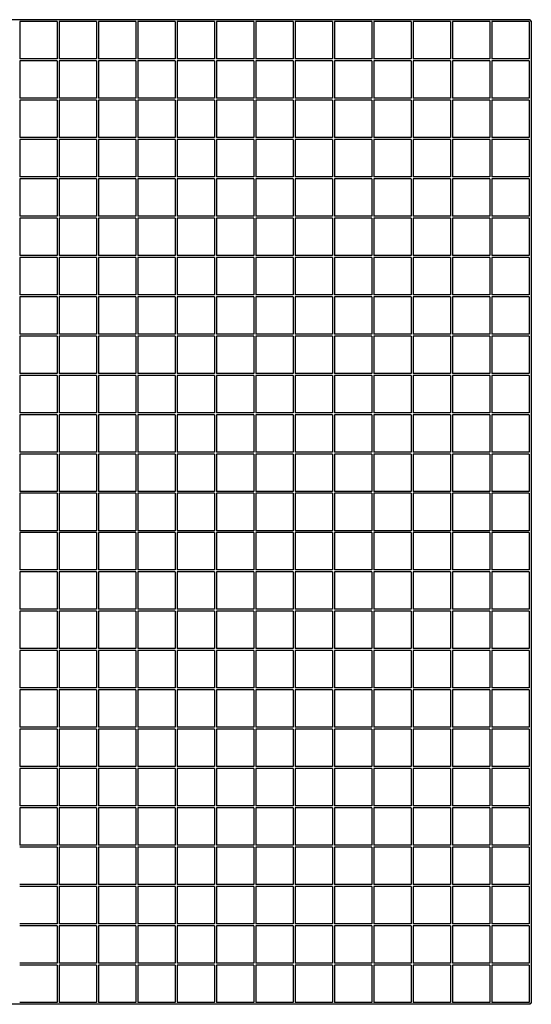
# Model space of a CAD drawing. Units: millimetres. Extents: x -626 to 626, y -626 to 626.
# Drawn here: x -24 to 626, y -626 to 626 of the extents above; entities that cross this region are included whole.
import ezdxf

# ---------------------------------------------------------------- set-up
doc = ezdxf.new("R2010")
doc.units = ezdxf.units.MM
doc.header["$LTSCALE"] = 20
doc.layers.add('2d', color=230, linetype='Continuous')

msp = doc.modelspace()

# ---------------------------------------------------------------- linework, layer by layer
at = {"layer": '2d'}
for p, q in [((625, 626.25), (-625, 626.25)), ((625, 626.25), (625, 625)), ((-23.75, 623.75), (-23.75, 576.25)), ((23.75, 623.75), (-23.75, 623.75)), ((23.75, 623.75), (23.75, 576.25)), ((26.25, 623.75), (26.25, 576.25)), ((73.75, 623.75), (26.25, 623.75)), ((73.75, 623.75), (73.75, 576.25)), ((76.25, 623.75), (76.25, 576.25)), ((123.75, 623.75), (76.25, 623.75)), ((123.75, 623.75), (123.75, 576.25)), ((126.25, 623.75), (126.25, 576.25)), ((173.75, 623.75), (126.25, 623.75)), ((173.75, 623.75), (173.75, 576.25)), ((176.25, 623.75), (176.25, 576.25)), ((223.75, 623.75), (176.25, 623.75)), ((223.75, 623.75), (223.75, 576.25)), ((226.25, 623.75), (226.25, 576.25)), ((273.75, 623.75), (226.25, 623.75)), ((273.75, 623.75), (273.75, 576.25)), ((276.25, 623.75), (276.25, 576.25)), ((323.75, 623.75), (276.25, 623.75)), ((323.75, 623.75), (323.75, 576.25)), ((326.25, 623.75), (326.25, 576.25)), ((373.75, 623.75), (326.25, 623.75)), ((373.75, 623.75), (373.75, 576.25)), ((376.25, 623.75), (376.25, 576.25)), ((423.75, 623.75), (376.25, 623.75)), ((423.75, 623.75), (423.75, 576.25)), ((426.25, 623.75), (426.25, 576.25)), ((473.75, 623.75), (426.25, 623.75)), ((473.75, 623.75), (473.75, 576.25)), ((476.25, 623.75), (476.25, 576.25)), ((523.75, 623.75), (476.25, 623.75)), ((523.75, 623.75), (523.75, 576.25)), ((526.25, 623.75), (526.25, 576.25)), ((573.75, 623.75), (526.25, 623.75)), ((573.75, 623.75), (573.75, 576.25)), ((576.25, 623.75), (576.25, 576.25)), ((623.75, 623.75), (576.25, 623.75)), ((623.75, 623.75), (623.75, 576.25)), ((625, 625), (626.25, 625)), ((626.25, 625), (626.25, -625)), ((23.75, 576.25), (-23.75, 576.25)), ((73.75, 576.25), (26.25, 576.25)), ((123.75, 576.25), (76.25, 576.25)), ((173.75, 576.25), (126.25, 576.25)), ((223.75, 576.25), (176.25, 576.25)), ((273.75, 576.25), (226.25, 576.25)), ((323.75, 576.25), (276.25, 576.25)), ((373.75, 576.25), (326.25, 576.25)), ((423.75, 576.25), (376.25, 576.25)), ((473.75, 576.25), (426.25, 576.25)), ((523.75, 576.25), (476.25, 576.25)), ((573.75, 576.25), (526.25, 576.25)), ((623.75, 576.25), (576.25, 576.25)), ((-23.75, 573.75), (-23.75, 526.25)), ((23.75, 573.75), (-23.75, 573.75)), ((23.75, 573.75), (23.75, 526.25)), ((26.25, 573.75), (26.25, 526.25)), ((73.75, 573.75), (26.25, 573.75)), ((73.75, 573.75), (73.75, 526.25)), ((76.25, 573.75), (76.25, 526.25)), ((123.75, 573.75), (76.25, 573.75)), ((123.75, 573.75), (123.75, 526.25)), ((126.25, 573.75), (126.25, 526.25)), ((173.75, 573.75), (126.25, 573.75)), ((173.75, 573.75), (173.75, 526.25)), ((176.25, 573.75), (176.25, 526.25)), ((223.75, 573.75), (176.25, 573.75)), ((223.75, 573.75), (223.75, 526.25)), ((226.25, 573.75), (226.25, 526.25)), ((273.75, 573.75), (226.25, 573.75)), ((273.75, 573.75), (273.75, 526.25)), ((276.25, 573.75), (276.25, 526.25)), ((323.75, 573.75), (276.25, 573.75)), ((323.75, 573.75), (323.75, 526.25)), ((326.25, 573.75), (326.25, 526.25)), ((373.75, 573.75), (326.25, 573.75)), ((373.75, 573.75), (373.75, 526.25)), ((376.25, 573.75), (376.25, 526.25)), ((423.75, 573.75), (376.25, 573.75)), ((423.75, 573.75), (423.75, 526.25)), ((426.25, 573.75), (426.25, 526.25)), ((473.75, 573.75), (426.25, 573.75)), ((473.75, 573.75), (473.75, 526.25)), ((476.25, 573.75), (476.25, 526.25)), ((523.75, 573.75), (476.25, 573.75)), ((523.75, 573.75), (523.75, 526.25)), ((526.25, 573.75), (526.25, 526.25)), ((573.75, 573.75), (526.25, 573.75)), ((573.75, 573.75), (573.75, 526.25)), ((576.25, 573.75), (576.25, 526.25)), ((623.75, 573.75), (576.25, 573.75)), ((623.75, 573.75), (623.75, 526.25)), ((23.75, 526.25), (-23.75, 526.25)), ((73.75, 526.25), (26.25, 526.25)), ((123.75, 526.25), (76.25, 526.25)), ((173.75, 526.25), (126.25, 526.25)), ((223.75, 526.25), (176.25, 526.25)), ((273.75, 526.25), (226.25, 526.25)), ((323.75, 526.25), (276.25, 526.25)), ((373.75, 526.25), (326.25, 526.25)), ((423.75, 526.25), (376.25, 526.25)), ((473.75, 526.25), (426.25, 526.25)), ((523.75, 526.25), (476.25, 526.25)), ((573.75, 526.25), (526.25, 526.25)), ((623.75, 526.25), (576.25, 526.25)), ((-23.75, 523.75), (-23.75, 476.25)), ((23.75, 523.75), (-23.75, 523.75)), ((23.75, 523.75), (23.75, 476.25)), ((26.25, 523.75), (26.25, 476.25)), ((73.75, 523.75), (26.25, 523.75)), ((73.75, 523.75), (73.75, 476.25)), ((76.25, 523.75), (76.25, 476.25)), ((123.75, 523.75), (76.25, 523.75)), ((123.75, 523.75), (123.75, 476.25)), ((126.25, 523.75), (126.25, 476.25)), ((173.75, 523.75), (126.25, 523.75)), ((173.75, 523.75), (173.75, 476.25)), ((176.25, 523.75), (176.25, 476.25)), ((223.75, 523.75), (176.25, 523.75)), ((223.75, 523.75), (223.75, 476.25)), ((226.25, 523.75), (226.25, 476.25)), ((273.75, 523.75), (226.25, 523.75)), ((273.75, 523.75), (273.75, 476.25)), ((276.25, 523.75), (276.25, 476.25)), ((323.75, 523.75), (276.25, 523.75)), ((323.75, 523.75), (323.75, 476.25)), ((326.25, 523.75), (326.25, 476.25)), ((373.75, 523.75), (326.25, 523.75)), ((373.75, 523.75), (373.75, 476.25)), ((376.25, 523.75), (376.25, 476.25)), ((423.75, 523.75), (376.25, 523.75)), ((423.75, 523.75), (423.75, 476.25)), ((426.25, 523.75), (426.25, 476.25)), ((473.75, 523.75), (426.25, 523.75)), ((473.75, 523.75), (473.75, 476.25)), ((476.25, 523.75), (476.25, 476.25)), ((523.75, 523.75), (476.25, 523.75)), ((523.75, 523.75), (523.75, 476.25)), ((526.25, 523.75), (526.25, 476.25)), ((573.75, 523.75), (526.25, 523.75)), ((573.75, 523.75), (573.75, 476.25)), ((576.25, 523.75), (576.25, 476.25)), ((623.75, 523.75), (576.25, 523.75)), ((623.75, 523.75), (623.75, 476.25)), ((23.75, 476.25), (-23.75, 476.25)), ((73.75, 476.25), (26.25, 476.25)), ((123.75, 476.25), (76.25, 476.25)), ((173.75, 476.25), (126.25, 476.25)), ((223.75, 476.25), (176.25, 476.25)), ((273.75, 476.25), (226.25, 476.25)), ((323.75, 476.25), (276.25, 476.25)), ((373.75, 476.25), (326.25, 476.25)), ((423.75, 476.25), (376.25, 476.25)), ((473.75, 476.25), (426.25, 476.25)), ((523.75, 476.25), (476.25, 476.25)), ((573.75, 476.25), (526.25, 476.25)), ((623.75, 476.25), (576.25, 476.25)), ((-23.75, 473.75), (-23.75, 426.25)), ((23.75, 473.75), (-23.75, 473.75)), ((23.75, 473.75), (23.75, 426.25)), ((26.25, 473.75), (26.25, 426.25)), ((73.75, 473.75), (26.25, 473.75)), ((73.75, 473.75), (73.75, 426.25)), ((76.25, 473.75), (76.25, 426.25)), ((123.75, 473.75), (76.25, 473.75)), ((123.75, 473.75), (123.75, 426.25)), ((126.25, 473.75), (126.25, 426.25)), ((173.75, 473.75), (126.25, 473.75)), ((173.75, 473.75), (173.75, 426.25)), ((176.25, 473.75), (176.25, 426.25)), ((223.75, 473.75), (176.25, 473.75)), ((223.75, 473.75), (223.75, 426.25)), ((226.25, 473.75), (226.25, 426.25)), ((273.75, 473.75), (226.25, 473.75)), ((273.75, 473.75), (273.75, 426.25)), ((276.25, 473.75), (276.25, 426.25)), ((323.75, 473.75), (276.25, 473.75)), ((323.75, 473.75), (323.75, 426.25)), ((326.25, 473.75), (326.25, 426.25)), ((373.75, 473.75), (326.25, 473.75)), ((373.75, 473.75), (373.75, 426.25)), ((376.25, 473.75), (376.25, 426.25)), ((423.75, 473.75), (376.25, 473.75)), ((423.75, 473.75), (423.75, 426.25)), ((426.25, 473.75), (426.25, 426.25)), ((473.75, 473.75), (426.25, 473.75)), ((473.75, 473.75), (473.75, 426.25)), ((476.25, 473.75), (476.25, 426.25)), ((523.75, 473.75), (476.25, 473.75)), ((523.75, 473.75), (523.75, 426.25)), ((526.25, 473.75), (526.25, 426.25)), ((573.75, 473.75), (526.25, 473.75)), ((573.75, 473.75), (573.75, 426.25)), ((576.25, 473.75), (576.25, 426.25)), ((623.75, 473.75), (576.25, 473.75)), ((623.75, 473.75), (623.75, 426.25)), ((23.75, 426.25), (-23.75, 426.25)), ((73.75, 426.25), (26.25, 426.25)), ((123.75, 426.25), (76.25, 426.25)), ((173.75, 426.25), (126.25, 426.25)), ((223.75, 426.25), (176.25, 426.25)), ((273.75, 426.25), (226.25, 426.25)), ((323.75, 426.25), (276.25, 426.25)), ((373.75, 426.25), (326.25, 426.25)), ((423.75, 426.25), (376.25, 426.25)), ((473.75, 426.25), (426.25, 426.25)), ((523.75, 426.25), (476.25, 426.25)), ((573.75, 426.25), (526.25, 426.25)), ((623.75, 426.25), (576.25, 426.25)), ((-23.75, 423.75), (-23.75, 376.25)), ((23.75, 423.75), (-23.75, 423.75)), ((23.75, 423.75), (23.75, 376.25)), ((26.25, 423.75), (26.25, 376.25)), ((73.75, 423.75), (26.25, 423.75)), ((73.75, 423.75), (73.75, 376.25)), ((76.25, 423.75), (76.25, 376.25)), ((123.75, 423.75), (76.25, 423.75)), ((123.75, 423.75), (123.75, 376.25)), ((126.25, 423.75), (126.25, 376.25)), ((173.75, 423.75), (126.25, 423.75)), ((173.75, 423.75), (173.75, 376.25)), ((176.25, 423.75), (176.25, 376.25)), ((223.75, 423.75), (176.25, 423.75)), ((223.75, 423.75), (223.75, 376.25)), ((226.25, 423.75), (226.25, 376.25)), ((273.75, 423.75), (226.25, 423.75)), ((273.75, 423.75), (273.75, 376.25)), ((276.25, 423.75), (276.25, 376.25)), ((323.75, 423.75), (276.25, 423.75)), ((323.75, 423.75), (323.75, 376.25)), ((326.25, 423.75), (326.25, 376.25)), ((373.75, 423.75), (326.25, 423.75)), ((373.75, 423.75), (373.75, 376.25)), ((376.25, 423.75), (376.25, 376.25)), ((423.75, 423.75), (376.25, 423.75)), ((423.75, 423.75), (423.75, 376.25)), ((426.25, 423.75), (426.25, 376.25)), ((473.75, 423.75), (426.25, 423.75)), ((473.75, 423.75), (473.75, 376.25)), ((476.25, 423.75), (476.25, 376.25)), ((523.75, 423.75), (476.25, 423.75)), ((523.75, 423.75), (523.75, 376.25)), ((526.25, 423.75), (526.25, 376.25)), ((573.75, 423.75), (526.25, 423.75)), ((573.75, 423.75), (573.75, 376.25)), ((576.25, 423.75), (576.25, 376.25)), ((623.75, 423.75), (576.25, 423.75)), ((623.75, 423.75), (623.75, 376.25)), ((23.75, 376.25), (-23.75, 376.25)), ((73.75, 376.25), (26.25, 376.25)), ((123.75, 376.25), (76.25, 376.25)), ((173.75, 376.25), (126.25, 376.25)), ((223.75, 376.25), (176.25, 376.25)), ((273.75, 376.25), (226.25, 376.25)), ((323.75, 376.25), (276.25, 376.25)), ((373.75, 376.25), (326.25, 376.25)), ((423.75, 376.25), (376.25, 376.25)), ((473.75, 376.25), (426.25, 376.25)), ((523.75, 376.25), (476.25, 376.25)), ((573.75, 376.25), (526.25, 376.25)), ((623.75, 376.25), (576.25, 376.25)), ((-23.75, 373.75), (-23.75, 326.25)), ((23.75, 373.75), (-23.75, 373.75)), ((23.75, 373.75), (23.75, 326.25)), ((26.25, 373.75), (26.25, 326.25)), ((73.75, 373.75), (26.25, 373.75)), ((73.75, 373.75), (73.75, 326.25)), ((76.25, 373.75), (76.25, 326.25)), ((123.75, 373.75), (76.25, 373.75)), ((123.75, 373.75), (123.75, 326.25)), ((126.25, 373.75), (126.25, 326.25)), ((173.75, 373.75), (126.25, 373.75)), ((173.75, 373.75), (173.75, 326.25)), ((176.25, 373.75), (176.25, 326.25)), ((223.75, 373.75), (176.25, 373.75)), ((223.75, 373.75), (223.75, 326.25)), ((226.25, 373.75), (226.25, 326.25)), ((273.75, 373.75), (226.25, 373.75)), ((273.75, 373.75), (273.75, 326.25)), ((276.25, 373.75), (276.25, 326.25)), ((323.75, 373.75), (276.25, 373.75)), ((323.75, 373.75), (323.75, 326.25)), ((326.25, 373.75), (326.25, 326.25)), ((373.75, 373.75), (326.25, 373.75)), ((373.75, 373.75), (373.75, 326.25)), ((376.25, 373.75), (376.25, 326.25)), ((423.75, 373.75), (376.25, 373.75)), ((423.75, 373.75), (423.75, 326.25)), ((426.25, 373.75), (426.25, 326.25)), ((473.75, 373.75), (426.25, 373.75)), ((473.75, 373.75), (473.75, 326.25)), ((476.25, 373.75), (476.25, 326.25)), ((523.75, 373.75), (476.25, 373.75)), ((523.75, 373.75), (523.75, 326.25)), ((526.25, 373.75), (526.25, 326.25)), ((573.75, 373.75), (526.25, 373.75)), ((573.75, 373.75), (573.75, 326.25)), ((576.25, 373.75), (576.25, 326.25)), ((623.75, 373.75), (576.25, 373.75)), ((623.75, 373.75), (623.75, 326.25)), ((23.75, 326.25), (-23.75, 326.25)), ((73.75, 326.25), (26.25, 326.25)), ((123.75, 326.25), (76.25, 326.25)), ((173.75, 326.25), (126.25, 326.25)), ((223.75, 326.25), (176.25, 326.25)), ((273.75, 326.25), (226.25, 326.25)), ((323.75, 326.25), (276.25, 326.25)), ((373.75, 326.25), (326.25, 326.25)), ((423.75, 326.25), (376.25, 326.25)), ((473.75, 326.25), (426.25, 326.25)), ((523.75, 326.25), (476.25, 326.25)), ((573.75, 326.25), (526.25, 326.25)), ((623.75, 326.25), (576.25, 326.25)), ((-23.75, 323.75), (-23.75, 276.25)), ((23.75, 323.75), (-23.75, 323.75)), ((23.75, 323.75), (23.75, 276.25)), ((26.25, 323.75), (26.25, 276.25)), ((73.75, 323.75), (26.25, 323.75)), ((73.75, 323.75), (73.75, 276.25)), ((76.25, 323.75), (76.25, 276.25)), ((123.75, 323.75), (76.25, 323.75)), ((123.75, 323.75), (123.75, 276.25)), ((126.25, 323.75), (126.25, 276.25)), ((173.75, 323.75), (126.25, 323.75)), ((173.75, 323.75), (173.75, 276.25)), ((176.25, 323.75), (176.25, 276.25)), ((223.75, 323.75), (176.25, 323.75)), ((223.75, 323.75), (223.75, 276.25)), ((226.25, 323.75), (226.25, 276.25)), ((273.75, 323.75), (226.25, 323.75)), ((273.75, 323.75), (273.75, 276.25)), ((276.25, 323.75), (276.25, 276.25)), ((323.75, 323.75), (276.25, 323.75)), ((323.75, 323.75), (323.75, 276.25)), ((326.25, 323.75), (326.25, 276.25)), ((373.75, 323.75), (326.25, 323.75)), ((373.75, 323.75), (373.75, 276.25)), ((376.25, 323.75), (376.25, 276.25)), ((423.75, 323.75), (376.25, 323.75)), ((423.75, 323.75), (423.75, 276.25)), ((426.25, 323.75), (426.25, 276.25)), ((473.75, 323.75), (426.25, 323.75)), ((473.75, 323.75), (473.75, 276.25)), ((476.25, 323.75), (476.25, 276.25)), ((523.75, 323.75), (476.25, 323.75)), ((523.75, 323.75), (523.75, 276.25)), ((526.25, 323.75), (526.25, 276.25)), ((573.75, 323.75), (526.25, 323.75)), ((573.75, 323.75), (573.75, 276.25)), ((576.25, 323.75), (576.25, 276.25)), ((623.75, 323.75), (576.25, 323.75)), ((623.75, 323.75), (623.75, 276.25)), ((23.75, 276.25), (-23.75, 276.25)), ((73.75, 276.25), (26.25, 276.25)), ((123.75, 276.25), (76.25, 276.25)), ((173.75, 276.25), (126.25, 276.25)), ((223.75, 276.25), (176.25, 276.25)), ((273.75, 276.25), (226.25, 276.25)), ((323.75, 276.25), (276.25, 276.25)), ((373.75, 276.25), (326.25, 276.25)), ((423.75, 276.25), (376.25, 276.25)), ((473.75, 276.25), (426.25, 276.25)), ((523.75, 276.25), (476.25, 276.25)), ((573.75, 276.25), (526.25, 276.25)), ((623.75, 276.25), (576.25, 276.25)), ((-23.75, 273.75), (-23.75, 226.25)), ((23.75, 273.75), (-23.75, 273.75)), ((23.75, 273.75), (23.75, 226.25)), ((26.25, 273.75), (26.25, 226.25)), ((73.75, 273.75), (26.25, 273.75)), ((73.75, 273.75), (73.75, 226.25)), ((76.25, 273.75), (76.25, 226.25)), ((123.75, 273.75), (76.25, 273.75)), ((123.75, 273.75), (123.75, 226.25)), ((126.25, 273.75), (126.25, 226.25)), ((173.75, 273.75), (126.25, 273.75)), ((173.75, 273.75), (173.75, 226.25)), ((176.25, 273.75), (176.25, 226.25)), ((223.75, 273.75), (176.25, 273.75)), ((223.75, 273.75), (223.75, 226.25)), ((226.25, 273.75), (226.25, 226.25)), ((273.75, 273.75), (226.25, 273.75)), ((273.75, 273.75), (273.75, 226.25)), ((276.25, 273.75), (276.25, 226.25)), ((323.75, 273.75), (276.25, 273.75)), ((323.75, 273.75), (323.75, 226.25)), ((326.25, 273.75), (326.25, 226.25)), ((373.75, 273.75), (326.25, 273.75)), ((373.75, 273.75), (373.75, 226.25)), ((376.25, 273.75), (376.25, 226.25)), ((423.75, 273.75), (376.25, 273.75)), ((423.75, 273.75), (423.75, 226.25)), ((426.25, 273.75), (426.25, 226.25)), ((473.75, 273.75), (426.25, 273.75)), ((473.75, 273.75), (473.75, 226.25)), ((476.25, 273.75), (476.25, 226.25)), ((523.75, 273.75), (476.25, 273.75)), ((523.75, 273.75), (523.75, 226.25)), ((526.25, 273.75), (526.25, 226.25)), ((573.75, 273.75), (526.25, 273.75)), ((573.75, 273.75), (573.75, 226.25)), ((576.25, 273.75), (576.25, 226.25)), ((623.75, 273.75), (576.25, 273.75)), ((623.75, 273.75), (623.75, 226.25)), ((23.75, 226.25), (-23.75, 226.25)), ((73.75, 226.25), (26.25, 226.25)), ((123.75, 226.25), (76.25, 226.25)), ((173.75, 226.25), (126.25, 226.25)), ((223.75, 226.25), (176.25, 226.25)), ((273.75, 226.25), (226.25, 226.25)), ((323.75, 226.25), (276.25, 226.25)), ((373.75, 226.25), (326.25, 226.25)), ((423.75, 226.25), (376.25, 226.25)), ((473.75, 226.25), (426.25, 226.25)), ((523.75, 226.25), (476.25, 226.25)), ((573.75, 226.25), (526.25, 226.25)), ((623.75, 226.25), (576.25, 226.25)), ((-23.75, 223.75), (-23.75, 176.25)), ((23.75, 223.75), (-23.75, 223.75)), ((23.75, 223.75), (23.75, 176.25)), ((26.25, 223.75), (26.25, 176.25)), ((73.75, 223.75), (26.25, 223.75)), ((73.75, 223.75), (73.75, 176.25)), ((76.25, 223.75), (76.25, 176.25)), ((123.75, 223.75), (76.25, 223.75)), ((123.75, 223.75), (123.75, 176.25)), ((126.25, 223.75), (126.25, 176.25)), ((173.75, 223.75), (126.25, 223.75)), ((173.75, 223.75), (173.75, 176.25)), ((176.25, 223.75), (176.25, 176.25)), ((223.75, 223.75), (176.25, 223.75)), ((223.75, 223.75), (223.75, 176.25)), ((226.25, 223.75), (226.25, 176.25)), ((273.75, 223.75), (226.25, 223.75)), ((273.75, 223.75), (273.75, 176.25)), ((276.25, 223.75), (276.25, 176.25)), ((323.75, 223.75), (276.25, 223.75)), ((323.75, 223.75), (323.75, 176.25)), ((326.25, 223.75), (326.25, 176.25)), ((373.75, 223.75), (326.25, 223.75)), ((373.75, 223.75), (373.75, 176.25)), ((376.25, 223.75), (376.25, 176.25)), ((423.75, 223.75), (376.25, 223.75)), ((423.75, 223.75), (423.75, 176.25)), ((426.25, 223.75), (426.25, 176.25)), ((473.75, 223.75), (426.25, 223.75)), ((473.75, 223.75), (473.75, 176.25)), ((476.25, 223.75), (476.25, 176.25)), ((523.75, 223.75), (476.25, 223.75)), ((523.75, 223.75), (523.75, 176.25)), ((526.25, 223.75), (526.25, 176.25)), ((573.75, 223.75), (526.25, 223.75)), ((573.75, 223.75), (573.75, 176.25)), ((576.25, 223.75), (576.25, 176.25)), ((623.75, 223.75), (576.25, 223.75)), ((623.75, 223.75), (623.75, 176.25)), ((23.75, 176.25), (-23.75, 176.25)), ((73.75, 176.25), (26.25, 176.25)), ((123.75, 176.25), (76.25, 176.25)), ((173.75, 176.25), (126.25, 176.25)), ((223.75, 176.25), (176.25, 176.25)), ((273.75, 176.25), (226.25, 176.25)), ((323.75, 176.25), (276.25, 176.25)), ((373.75, 176.25), (326.25, 176.25)), ((423.75, 176.25), (376.25, 176.25)), ((473.75, 176.25), (426.25, 176.25)), ((523.75, 176.25), (476.25, 176.25)), ((573.75, 176.25), (526.25, 176.25)), ((623.75, 176.25), (576.25, 176.25)), ((-23.75, 173.75), (-23.75, 126.25)), ((23.75, 173.75), (-23.75, 173.75)), ((23.75, 173.75), (23.75, 126.25)), ((26.25, 173.75), (26.25, 126.25)), ((73.75, 173.75), (26.25, 173.75)), ((73.75, 173.75), (73.75, 126.25)), ((76.25, 173.75), (76.25, 126.25)), ((123.75, 173.75), (76.25, 173.75)), ((123.75, 173.75), (123.75, 126.25)), ((126.25, 173.75), (126.25, 126.25)), ((173.75, 173.75), (126.25, 173.75)), ((173.75, 173.75), (173.75, 126.25)), ((176.25, 173.75), (176.25, 126.25)), ((223.75, 173.75), (176.25, 173.75)), ((223.75, 173.75), (223.75, 126.25)), ((226.25, 173.75), (226.25, 126.25)), ((273.75, 173.75), (226.25, 173.75)), ((273.75, 173.75), (273.75, 126.25)), ((276.25, 173.75), (276.25, 126.25)), ((323.75, 173.75), (276.25, 173.75)), ((323.75, 173.75), (323.75, 126.25)), ((326.25, 173.75), (326.25, 126.25)), ((373.75, 173.75), (326.25, 173.75)), ((373.75, 173.75), (373.75, 126.25)), ((376.25, 173.75), (376.25, 126.25)), ((423.75, 173.75), (376.25, 173.75)), ((423.75, 173.75), (423.75, 126.25)), ((426.25, 173.75), (426.25, 126.25)), ((473.75, 173.75), (426.25, 173.75)), ((473.75, 173.75), (473.75, 126.25)), ((476.25, 173.75), (476.25, 126.25)), ((523.75, 173.75), (476.25, 173.75)), ((523.75, 173.75), (523.75, 126.25)), ((526.25, 173.75), (526.25, 126.25)), ((573.75, 173.75), (526.25, 173.75)), ((573.75, 173.75), (573.75, 126.25)), ((576.25, 173.75), (576.25, 126.25)), ((623.75, 173.75), (576.25, 173.75)), ((623.75, 173.75), (623.75, 126.25)), ((23.75, 126.25), (-23.75, 126.25)), ((73.75, 126.25), (26.25, 126.25)), ((123.75, 126.25), (76.25, 126.25)), ((173.75, 126.25), (126.25, 126.25)), ((223.75, 126.25), (176.25, 126.25)), ((273.75, 126.25), (226.25, 126.25)), ((323.75, 126.25), (276.25, 126.25)), ((373.75, 126.25), (326.25, 126.25)), ((423.75, 126.25), (376.25, 126.25)), ((473.75, 126.25), (426.25, 126.25)), ((523.75, 126.25), (476.25, 126.25)), ((573.75, 126.25), (526.25, 126.25)), ((623.75, 126.25), (576.25, 126.25)), ((-23.75, 123.75), (-23.75, 76.25)), ((23.75, 123.75), (-23.75, 123.75)), ((23.75, 123.75), (23.75, 76.25)), ((26.25, 123.75), (26.25, 76.25)), ((73.75, 123.75), (26.25, 123.75)), ((73.75, 123.75), (73.75, 76.25)), ((76.25, 123.75), (76.25, 76.25)), ((123.75, 123.75), (76.25, 123.75)), ((123.75, 123.75), (123.75, 76.25)), ((126.25, 123.75), (126.25, 76.25)), ((173.75, 123.75), (126.25, 123.75)), ((173.75, 123.75), (173.75, 76.25)), ((176.25, 123.75), (176.25, 76.25)), ((223.75, 123.75), (176.25, 123.75)), ((223.75, 123.75), (223.75, 76.25)), ((226.25, 123.75), (226.25, 76.25)), ((273.75, 123.75), (226.25, 123.75)), ((273.75, 123.75), (273.75, 76.25)), ((276.25, 123.75), (276.25, 76.25)), ((323.75, 123.75), (276.25, 123.75)), ((323.75, 123.75), (323.75, 76.25)), ((326.25, 123.75), (326.25, 76.25)), ((373.75, 123.75), (326.25, 123.75)), ((373.75, 123.75), (373.75, 76.25)), ((376.25, 123.75), (376.25, 76.25)), ((423.75, 123.75), (376.25, 123.75)), ((423.75, 123.75), (423.75, 76.25)), ((426.25, 123.75), (426.25, 76.25)), ((473.75, 123.75), (426.25, 123.75)), ((473.75, 123.75), (473.75, 76.25)), ((476.25, 123.75), (476.25, 76.25)), ((523.75, 123.75), (476.25, 123.75)), ((523.75, 123.75), (523.75, 76.25)), ((526.25, 123.75), (526.25, 76.25)), ((573.75, 123.75), (526.25, 123.75)), ((573.75, 123.75), (573.75, 76.25)), ((576.25, 123.75), (576.25, 76.25)), ((623.75, 123.75), (576.25, 123.75)), ((623.75, 123.75), (623.75, 76.25)), ((23.75, 76.25), (-23.75, 76.25)), ((73.75, 76.25), (26.25, 76.25)), ((123.75, 76.25), (76.25, 76.25)), ((173.75, 76.25), (126.25, 76.25)), ((223.75, 76.25), (176.25, 76.25)), ((273.75, 76.25), (226.25, 76.25)), ((323.75, 76.25), (276.25, 76.25)), ((373.75, 76.25), (326.25, 76.25)), ((423.75, 76.25), (376.25, 76.25)), ((473.75, 76.25), (426.25, 76.25)), ((523.75, 76.25), (476.25, 76.25)), ((573.75, 76.25), (526.25, 76.25)), ((623.75, 76.25), (576.25, 76.25)), ((-23.75, 73.75), (-23.75, 26.25)), ((23.75, 73.75), (-23.75, 73.75)), ((23.75, 73.75), (23.75, 26.25)), ((26.25, 73.75), (26.25, 26.25)), ((73.75, 73.75), (26.25, 73.75)), ((73.75, 73.75), (73.75, 26.25)), ((76.25, 73.75), (76.25, 26.25)), ((123.75, 73.75), (76.25, 73.75)), ((123.75, 73.75), (123.75, 26.25)), ((126.25, 73.75), (126.25, 26.25)), ((173.75, 73.75), (126.25, 73.75)), ((173.75, 73.75), (173.75, 26.25)), ((176.25, 73.75), (176.25, 26.25)), ((223.75, 73.75), (176.25, 73.75)), ((223.75, 73.75), (223.75, 26.25)), ((226.25, 73.75), (226.25, 26.25)), ((273.75, 73.75), (226.25, 73.75)), ((273.75, 73.75), (273.75, 26.25)), ((276.25, 73.75), (276.25, 26.25)), ((323.75, 73.75), (276.25, 73.75)), ((323.75, 73.75), (323.75, 26.25)), ((326.25, 73.75), (326.25, 26.25)), ((373.75, 73.75), (326.25, 73.75)), ((373.75, 73.75), (373.75, 26.25)), ((376.25, 73.75), (376.25, 26.25)), ((423.75, 73.75), (376.25, 73.75)), ((423.75, 73.75), (423.75, 26.25)), ((426.25, 73.75), (426.25, 26.25)), ((473.75, 73.75), (426.25, 73.75)), ((473.75, 73.75), (473.75, 26.25)), ((476.25, 73.75), (476.25, 26.25)), ((523.75, 73.75), (476.25, 73.75)), ((523.75, 73.75), (523.75, 26.25)), ((526.25, 73.75), (526.25, 26.25)), ((573.75, 73.75), (526.25, 73.75)), ((573.75, 73.75), (573.75, 26.25)), ((576.25, 73.75), (576.25, 26.25)), ((623.75, 73.75), (576.25, 73.75)), ((623.75, 73.75), (623.75, 26.25)), ((23.75, 26.25), (-23.75, 26.25)), ((73.75, 26.25), (26.25, 26.25)), ((123.75, 26.25), (76.25, 26.25)), ((173.75, 26.25), (126.25, 26.25)), ((223.75, 26.25), (176.25, 26.25)), ((273.75, 26.25), (226.25, 26.25)), ((323.75, 26.25), (276.25, 26.25)), ((373.75, 26.25), (326.25, 26.25)), ((423.75, 26.25), (376.25, 26.25)), ((473.75, 26.25), (426.25, 26.25)), ((523.75, 26.25), (476.25, 26.25)), ((573.75, 26.25), (526.25, 26.25)), ((623.75, 26.25), (576.25, 26.25)), ((-23.75, 23.75), (-23.75, -23.75)), ((23.75, 23.75), (-23.75, 23.75)), ((23.75, 23.75), (23.75, -23.75)), ((26.25, 23.75), (26.25, -23.75)), ((73.75, 23.75), (26.25, 23.75)), ((73.75, 23.75), (73.75, -23.75)), ((76.25, 23.75), (76.25, -23.75)), ((123.75, 23.75), (76.25, 23.75)), ((123.75, 23.75), (123.75, -23.75)), ((126.25, 23.75), (126.25, -23.75)), ((173.75, 23.75), (126.25, 23.75)), ((173.75, 23.75), (173.75, -23.75)), ((176.25, 23.75), (176.25, -23.75)), ((223.75, 23.75), (176.25, 23.75)), ((223.75, 23.75), (223.75, -23.75)), ((226.25, 23.75), (226.25, -23.75)), ((273.75, 23.75), (226.25, 23.75)), ((273.75, 23.75), (273.75, -23.75)), ((276.25, 23.75), (276.25, -23.75)), ((323.75, 23.75), (276.25, 23.75)), ((323.75, 23.75), (323.75, -23.75)), ((326.25, 23.75), (326.25, -23.75)), ((373.75, 23.75), (326.25, 23.75)), ((373.75, 23.75), (373.75, -23.75)), ((376.25, 23.75), (376.25, -23.75)), ((423.75, 23.75), (376.25, 23.75)), ((423.75, 23.75), (423.75, -23.75)), ((426.25, 23.75), (426.25, -23.75)), ((473.75, 23.75), (426.25, 23.75)), ((473.75, 23.75), (473.75, -23.75)), ((476.25, 23.75), (476.25, -23.75)), ((523.75, 23.75), (476.25, 23.75)), ((523.75, 23.75), (523.75, -23.75)), ((526.25, 23.75), (526.25, -23.75)), ((573.75, 23.75), (526.25, 23.75)), ((573.75, 23.75), (573.75, -23.75)), ((576.25, 23.75), (576.25, -23.75)), ((623.75, 23.75), (576.25, 23.75)), ((623.75, 23.75), (623.75, -23.75)), ((23.75, -23.75), (-23.75, -23.75)), ((73.75, -23.75), (26.25, -23.75)), ((123.75, -23.75), (76.25, -23.75)), ((173.75, -23.75), (126.25, -23.75)), ((223.75, -23.75), (176.25, -23.75)), ((273.75, -23.75), (226.25, -23.75)), ((323.75, -23.75), (276.25, -23.75)), ((373.75, -23.75), (326.25, -23.75)), ((423.75, -23.75), (376.25, -23.75)), ((473.75, -23.75), (426.25, -23.75)), ((523.75, -23.75), (476.25, -23.75)), ((573.75, -23.75), (526.25, -23.75)), ((623.75, -23.75), (576.25, -23.75)), ((-23.75, -26.25), (-23.75, -73.75)), ((23.75, -26.25), (-23.75, -26.25)), ((23.75, -26.25), (23.75, -73.75)), ((26.25, -26.25), (26.25, -73.75)), ((73.75, -26.25), (26.25, -26.25)), ((73.75, -26.25), (73.75, -73.75)), ((76.25, -26.25), (76.25, -73.75)), ((123.75, -26.25), (76.25, -26.25)), ((123.75, -26.25), (123.75, -73.75)), ((126.25, -26.25), (126.25, -73.75)), ((173.75, -26.25), (126.25, -26.25)), ((173.75, -26.25), (173.75, -73.75)), ((176.25, -26.25), (176.25, -73.75)), ((223.75, -26.25), (176.25, -26.25)), ((223.75, -26.25), (223.75, -73.75)), ((226.25, -26.25), (226.25, -73.75)), ((273.75, -26.25), (226.25, -26.25)), ((273.75, -26.25), (273.75, -73.75)), ((276.25, -26.25), (276.25, -73.75)), ((323.75, -26.25), (276.25, -26.25)), ((323.75, -26.25), (323.75, -73.75)), ((326.25, -26.25), (326.25, -73.75)), ((373.75, -26.25), (326.25, -26.25)), ((373.75, -26.25), (373.75, -73.75)), ((376.25, -26.25), (376.25, -73.75)), ((423.75, -26.25), (376.25, -26.25)), ((423.75, -26.25), (423.75, -73.75)), ((426.25, -26.25), (426.25, -73.75)), ((473.75, -26.25), (426.25, -26.25)), ((473.75, -26.25), (473.75, -73.75)), ((476.25, -26.25), (476.25, -73.75)), ((523.75, -26.25), (476.25, -26.25)), ((523.75, -26.25), (523.75, -73.75)), ((526.25, -26.25), (526.25, -73.75)), ((573.75, -26.25), (526.25, -26.25)), ((573.75, -26.25), (573.75, -73.75)), ((576.25, -26.25), (576.25, -73.75)), ((623.75, -26.25), (576.25, -26.25)), ((623.75, -26.25), (623.75, -73.75)), ((23.75, -73.75), (-23.75, -73.75)), ((73.75, -73.75), (26.25, -73.75)), ((123.75, -73.75), (76.25, -73.75)), ((173.75, -73.75), (126.25, -73.75)), ((223.75, -73.75), (176.25, -73.75)), ((273.75, -73.75), (226.25, -73.75)), ((323.75, -73.75), (276.25, -73.75)), ((373.75, -73.75), (326.25, -73.75)), ((423.75, -73.75), (376.25, -73.75)), ((473.75, -73.75), (426.25, -73.75)), ((523.75, -73.75), (476.25, -73.75)), ((573.75, -73.75), (526.25, -73.75)), ((623.75, -73.75), (576.25, -73.75)), ((-23.75, -76.25), (-23.75, -123.75)), ((23.75, -76.25), (-23.75, -76.25)), ((23.75, -76.25), (23.75, -123.75)), ((26.25, -76.25), (26.25, -123.75)), ((73.75, -76.25), (26.25, -76.25)), ((73.75, -76.25), (73.75, -123.75)), ((76.25, -76.25), (76.25, -123.75)), ((123.75, -76.25), (76.25, -76.25)), ((123.75, -76.25), (123.75, -123.75)), ((126.25, -76.25), (126.25, -123.75)), ((173.75, -76.25), (126.25, -76.25)), ((173.75, -76.25), (173.75, -123.75)), ((176.25, -76.25), (176.25, -123.75)), ((223.75, -76.25), (176.25, -76.25)), ((223.75, -76.25), (223.75, -123.75)), ((226.25, -76.25), (226.25, -123.75)), ((273.75, -76.25), (226.25, -76.25)), ((273.75, -76.25), (273.75, -123.75)), ((276.25, -76.25), (276.25, -123.75)), ((323.75, -76.25), (276.25, -76.25)), ((323.75, -76.25), (323.75, -123.75)), ((326.25, -76.25), (326.25, -123.75)), ((373.75, -76.25), (326.25, -76.25)), ((373.75, -76.25), (373.75, -123.75)), ((376.25, -76.25), (376.25, -123.75)), ((423.75, -76.25), (376.25, -76.25)), ((423.75, -76.25), (423.75, -123.75)), ((426.25, -76.25), (426.25, -123.75)), ((473.75, -76.25), (426.25, -76.25)), ((473.75, -76.25), (473.75, -123.75)), ((476.25, -76.25), (476.25, -123.75)), ((523.75, -76.25), (476.25, -76.25)), ((523.75, -76.25), (523.75, -123.75)), ((526.25, -76.25), (526.25, -123.75)), ((573.75, -76.25), (526.25, -76.25)), ((573.75, -76.25), (573.75, -123.75)), ((576.25, -76.25), (576.25, -123.75)), ((623.75, -76.25), (576.25, -76.25)), ((623.75, -76.25), (623.75, -123.75)), ((23.75, -123.75), (-23.75, -123.75)), ((73.75, -123.75), (26.25, -123.75)), ((123.75, -123.75), (76.25, -123.75)), ((173.75, -123.75), (126.25, -123.75)), ((223.75, -123.75), (176.25, -123.75)), ((273.75, -123.75), (226.25, -123.75)), ((323.75, -123.75), (276.25, -123.75)), ((373.75, -123.75), (326.25, -123.75)), ((423.75, -123.75), (376.25, -123.75)), ((473.75, -123.75), (426.25, -123.75)), ((523.75, -123.75), (476.25, -123.75)), ((573.75, -123.75), (526.25, -123.75)), ((623.75, -123.75), (576.25, -123.75)), ((-23.75, -126.25), (-23.75, -173.75)), ((23.75, -126.25), (-23.75, -126.25)), ((23.75, -126.25), (23.75, -173.75)), ((26.25, -126.25), (26.25, -173.75)), ((73.75, -126.25), (26.25, -126.25)), ((73.75, -126.25), (73.75, -173.75)), ((76.25, -126.25), (76.25, -173.75)), ((123.75, -126.25), (76.25, -126.25)), ((123.75, -126.25), (123.75, -173.75)), ((126.25, -126.25), (126.25, -173.75)), ((173.75, -126.25), (126.25, -126.25)), ((173.75, -126.25), (173.75, -173.75)), ((176.25, -126.25), (176.25, -173.75)), ((223.75, -126.25), (176.25, -126.25)), ((223.75, -126.25), (223.75, -173.75)), ((226.25, -126.25), (226.25, -173.75)), ((273.75, -126.25), (226.25, -126.25)), ((273.75, -126.25), (273.75, -173.75)), ((276.25, -126.25), (276.25, -173.75)), ((323.75, -126.25), (276.25, -126.25)), ((323.75, -126.25), (323.75, -173.75)), ((326.25, -126.25), (326.25, -173.75)), ((373.75, -126.25), (326.25, -126.25)), ((373.75, -126.25), (373.75, -173.75)), ((376.25, -126.25), (376.25, -173.75)), ((423.75, -126.25), (376.25, -126.25)), ((423.75, -126.25), (423.75, -173.75)), ((426.25, -126.25), (426.25, -173.75)), ((473.75, -126.25), (426.25, -126.25)), ((473.75, -126.25), (473.75, -173.75)), ((476.25, -126.25), (476.25, -173.75)), ((523.75, -126.25), (476.25, -126.25)), ((523.75, -126.25), (523.75, -173.75)), ((526.25, -126.25), (526.25, -173.75)), ((573.75, -126.25), (526.25, -126.25)), ((573.75, -126.25), (573.75, -173.75)), ((576.25, -126.25), (576.25, -173.75)), ((623.75, -126.25), (576.25, -126.25)), ((623.75, -126.25), (623.75, -173.75)), ((23.75, -173.75), (-23.75, -173.75)), ((73.75, -173.75), (26.25, -173.75)), ((123.75, -173.75), (76.25, -173.75)), ((173.75, -173.75), (126.25, -173.75)), ((223.75, -173.75), (176.25, -173.75)), ((273.75, -173.75), (226.25, -173.75)), ((323.75, -173.75), (276.25, -173.75)), ((373.75, -173.75), (326.25, -173.75)), ((423.75, -173.75), (376.25, -173.75)), ((473.75, -173.75), (426.25, -173.75)), ((523.75, -173.75), (476.25, -173.75)), ((573.75, -173.75), (526.25, -173.75)), ((623.75, -173.75), (576.25, -173.75)), ((-23.75, -176.25), (-23.75, -223.75)), ((23.75, -176.25), (-23.75, -176.25)), ((23.75, -176.25), (23.75, -223.75)), ((26.25, -176.25), (26.25, -223.75)), ((73.75, -176.25), (26.25, -176.25)), ((73.75, -176.25), (73.75, -223.75)), ((76.25, -176.25), (76.25, -223.75)), ((123.75, -176.25), (76.25, -176.25)), ((123.75, -176.25), (123.75, -223.75)), ((126.25, -176.25), (126.25, -223.75)), ((173.75, -176.25), (126.25, -176.25)), ((173.75, -176.25), (173.75, -223.75)), ((176.25, -176.25), (176.25, -223.75)), ((223.75, -176.25), (176.25, -176.25)), ((223.75, -176.25), (223.75, -223.75)), ((226.25, -176.25), (226.25, -223.75)), ((273.75, -176.25), (226.25, -176.25)), ((273.75, -176.25), (273.75, -223.75)), ((276.25, -176.25), (276.25, -223.75)), ((323.75, -176.25), (276.25, -176.25)), ((323.75, -176.25), (323.75, -223.75)), ((326.25, -176.25), (326.25, -223.75)), ((373.75, -176.25), (326.25, -176.25)), ((373.75, -176.25), (373.75, -223.75)), ((376.25, -176.25), (376.25, -223.75)), ((423.75, -176.25), (376.25, -176.25)), ((423.75, -176.25), (423.75, -223.75)), ((426.25, -176.25), (426.25, -223.75)), ((473.75, -176.25), (426.25, -176.25)), ((473.75, -176.25), (473.75, -223.75)), ((476.25, -176.25), (476.25, -223.75)), ((523.75, -176.25), (476.25, -176.25)), ((523.75, -176.25), (523.75, -223.75)), ((526.25, -176.25), (526.25, -223.75)), ((573.75, -176.25), (526.25, -176.25)), ((573.75, -176.25), (573.75, -223.75)), ((576.25, -176.25), (576.25, -223.75)), ((623.75, -176.25), (576.25, -176.25)), ((623.75, -176.25), (623.75, -223.75)), ((23.75, -223.75), (-23.75, -223.75)), ((73.75, -223.75), (26.25, -223.75)), ((123.75, -223.75), (76.25, -223.75)), ((173.75, -223.75), (126.25, -223.75)), ((223.75, -223.75), (176.25, -223.75)), ((273.75, -223.75), (226.25, -223.75)), ((323.75, -223.75), (276.25, -223.75)), ((373.75, -223.75), (326.25, -223.75)), ((423.75, -223.75), (376.25, -223.75)), ((473.75, -223.75), (426.25, -223.75)), ((523.75, -223.75), (476.25, -223.75)), ((573.75, -223.75), (526.25, -223.75)), ((623.75, -223.75), (576.25, -223.75)), ((-23.75, -226.25), (-23.75, -273.75)), ((23.75, -226.25), (-23.75, -226.25)), ((23.75, -226.25), (23.75, -273.75)), ((26.25, -226.25), (26.25, -273.75)), ((73.75, -226.25), (26.25, -226.25)), ((73.75, -226.25), (73.75, -273.75)), ((76.25, -226.25), (76.25, -273.75)), ((123.75, -226.25), (76.25, -226.25)), ((123.75, -226.25), (123.75, -273.75)), ((126.25, -226.25), (126.25, -273.75)), ((173.75, -226.25), (126.25, -226.25)), ((173.75, -226.25), (173.75, -273.75)), ((176.25, -226.25), (176.25, -273.75)), ((223.75, -226.25), (176.25, -226.25)), ((223.75, -226.25), (223.75, -273.75)), ((226.25, -226.25), (226.25, -273.75)), ((273.75, -226.25), (226.25, -226.25)), ((273.75, -226.25), (273.75, -273.75)), ((276.25, -226.25), (276.25, -273.75)), ((323.75, -226.25), (276.25, -226.25)), ((323.75, -226.25), (323.75, -273.75)), ((326.25, -226.25), (326.25, -273.75)), ((373.75, -226.25), (326.25, -226.25)), ((373.75, -226.25), (373.75, -273.75)), ((376.25, -226.25), (376.25, -273.75)), ((423.75, -226.25), (376.25, -226.25)), ((423.75, -226.25), (423.75, -273.75)), ((426.25, -226.25), (426.25, -273.75)), ((473.75, -226.25), (426.25, -226.25)), ((473.75, -226.25), (473.75, -273.75)), ((476.25, -226.25), (476.25, -273.75)), ((523.75, -226.25), (476.25, -226.25)), ((523.75, -226.25), (523.75, -273.75)), ((526.25, -226.25), (526.25, -273.75)), ((573.75, -226.25), (526.25, -226.25)), ((573.75, -226.25), (573.75, -273.75)), ((576.25, -226.25), (576.25, -273.75)), ((623.75, -226.25), (576.25, -226.25)), ((623.75, -226.25), (623.75, -273.75)), ((23.75, -273.75), (-23.75, -273.75)), ((73.75, -273.75), (26.25, -273.75)), ((123.75, -273.75), (76.25, -273.75)), ((173.75, -273.75), (126.25, -273.75)), ((223.75, -273.75), (176.25, -273.75)), ((273.75, -273.75), (226.25, -273.75)), ((323.75, -273.75), (276.25, -273.75)), ((373.75, -273.75), (326.25, -273.75)), ((423.75, -273.75), (376.25, -273.75)), ((473.75, -273.75), (426.25, -273.75)), ((523.75, -273.75), (476.25, -273.75)), ((573.75, -273.75), (526.25, -273.75)), ((623.75, -273.75), (576.25, -273.75)), ((-23.75, -276.25), (-23.75, -323.75)), ((23.75, -276.25), (-23.75, -276.25)), ((23.75, -276.25), (23.75, -323.75)), ((26.25, -276.25), (26.25, -323.75)), ((73.75, -276.25), (26.25, -276.25)), ((73.75, -276.25), (73.75, -323.75)), ((76.25, -276.25), (76.25, -323.75)), ((123.75, -276.25), (76.25, -276.25)), ((123.75, -276.25), (123.75, -323.75)), ((126.25, -276.25), (126.25, -323.75)), ((173.75, -276.25), (126.25, -276.25)), ((173.75, -276.25), (173.75, -323.75)), ((176.25, -276.25), (176.25, -323.75)), ((223.75, -276.25), (176.25, -276.25)), ((223.75, -276.25), (223.75, -323.75)), ((226.25, -276.25), (226.25, -323.75)), ((273.75, -276.25), (226.25, -276.25)), ((273.75, -276.25), (273.75, -323.75)), ((276.25, -276.25), (276.25, -323.75)), ((323.75, -276.25), (276.25, -276.25)), ((323.75, -276.25), (323.75, -323.75)), ((326.25, -276.25), (326.25, -323.75)), ((373.75, -276.25), (326.25, -276.25)), ((373.75, -276.25), (373.75, -323.75)), ((376.25, -276.25), (376.25, -323.75)), ((423.75, -276.25), (376.25, -276.25)), ((423.75, -276.25), (423.75, -323.75)), ((426.25, -276.25), (426.25, -323.75)), ((473.75, -276.25), (426.25, -276.25)), ((473.75, -276.25), (473.75, -323.75)), ((476.25, -276.25), (476.25, -323.75)), ((523.75, -276.25), (476.25, -276.25)), ((523.75, -276.25), (523.75, -323.75)), ((526.25, -276.25), (526.25, -323.75)), ((573.75, -276.25), (526.25, -276.25)), ((573.75, -276.25), (573.75, -323.75)), ((576.25, -276.25), (576.25, -323.75)), ((623.75, -276.25), (576.25, -276.25)), ((623.75, -276.25), (623.75, -323.75)), ((23.75, -323.75), (-23.75, -323.75)), ((73.75, -323.75), (26.25, -323.75)), ((123.75, -323.75), (76.25, -323.75)), ((173.75, -323.75), (126.25, -323.75)), ((223.75, -323.75), (176.25, -323.75)), ((273.75, -323.75), (226.25, -323.75)), ((323.75, -323.75), (276.25, -323.75)), ((373.75, -323.75), (326.25, -323.75)), ((423.75, -323.75), (376.25, -323.75)), ((473.75, -323.75), (426.25, -323.75)), ((523.75, -323.75), (476.25, -323.75)), ((573.75, -323.75), (526.25, -323.75)), ((623.75, -323.75), (576.25, -323.75)), ((-23.75, -326.25), (-23.75, -373.75)), ((23.75, -326.25), (-23.75, -326.25)), ((23.75, -326.25), (23.75, -373.75)), ((26.25, -326.25), (26.25, -373.75)), ((73.75, -326.25), (26.25, -326.25)), ((73.75, -326.25), (73.75, -373.75)), ((76.25, -326.25), (76.25, -373.75)), ((123.75, -326.25), (76.25, -326.25)), ((123.75, -326.25), (123.75, -373.75)), ((126.25, -326.25), (126.25, -373.75)), ((173.75, -326.25), (126.25, -326.25)), ((173.75, -326.25), (173.75, -373.75)), ((176.25, -326.25), (176.25, -373.75)), ((223.75, -326.25), (176.25, -326.25)), ((223.75, -326.25), (223.75, -373.75)), ((226.25, -326.25), (226.25, -373.75)), ((273.75, -326.25), (226.25, -326.25)), ((273.75, -326.25), (273.75, -373.75)), ((276.25, -326.25), (276.25, -373.75)), ((323.75, -326.25), (276.25, -326.25)), ((323.75, -326.25), (323.75, -373.75)), ((326.25, -326.25), (326.25, -373.75)), ((373.75, -326.25), (326.25, -326.25)), ((373.75, -326.25), (373.75, -373.75)), ((376.25, -326.25), (376.25, -373.75)), ((423.75, -326.25), (376.25, -326.25)), ((423.75, -326.25), (423.75, -373.75)), ((426.25, -326.25), (426.25, -373.75)), ((473.75, -326.25), (426.25, -326.25)), ((473.75, -326.25), (473.75, -373.75)), ((476.25, -326.25), (476.25, -373.75)), ((523.75, -326.25), (476.25, -326.25)), ((523.75, -326.25), (523.75, -373.75)), ((526.25, -326.25), (526.25, -373.75)), ((573.75, -326.25), (526.25, -326.25)), ((573.75, -326.25), (573.75, -373.75)), ((576.25, -326.25), (576.25, -373.75)), ((623.75, -326.25), (576.25, -326.25)), ((623.75, -326.25), (623.75, -373.75)), ((23.75, -373.75), (-23.75, -373.75)), ((73.75, -373.75), (26.25, -373.75)), ((123.75, -373.75), (76.25, -373.75)), ((173.75, -373.75), (126.25, -373.75)), ((223.75, -373.75), (176.25, -373.75)), ((273.75, -373.75), (226.25, -373.75)), ((323.75, -373.75), (276.25, -373.75)), ((373.75, -373.75), (326.25, -373.75)), ((423.75, -373.75), (376.25, -373.75)), ((473.75, -373.75), (426.25, -373.75)), ((523.75, -373.75), (476.25, -373.75)), ((573.75, -373.75), (526.25, -373.75)), ((623.75, -373.75), (576.25, -373.75)), ((-23.75, -376.25), (-23.75, -423.75)), ((23.75, -376.25), (-23.75, -376.25)), ((23.75, -376.25), (23.75, -423.75)), ((26.25, -376.25), (26.25, -423.75)), ((73.75, -376.25), (26.25, -376.25)), ((73.75, -376.25), (73.75, -423.75)), ((76.25, -376.25), (76.25, -423.75)), ((123.75, -376.25), (76.25, -376.25)), ((123.75, -376.25), (123.75, -423.75)), ((126.25, -376.25), (126.25, -423.75)), ((173.75, -376.25), (126.25, -376.25)), ((173.75, -376.25), (173.75, -423.75)), ((176.25, -376.25), (176.25, -423.75)), ((223.75, -376.25), (176.25, -376.25)), ((223.75, -376.25), (223.75, -423.75)), ((226.25, -376.25), (226.25, -423.75)), ((273.75, -376.25), (226.25, -376.25)), ((273.75, -376.25), (273.75, -423.75)), ((276.25, -376.25), (276.25, -423.75)), ((323.75, -376.25), (276.25, -376.25)), ((323.75, -376.25), (323.75, -423.75)), ((326.25, -376.25), (326.25, -423.75)), ((373.75, -376.25), (326.25, -376.25)), ((373.75, -376.25), (373.75, -423.75)), ((376.25, -376.25), (376.25, -423.75)), ((423.75, -376.25), (376.25, -376.25)), ((423.75, -376.25), (423.75, -423.75)), ((426.25, -376.25), (426.25, -423.75)), ((473.75, -376.25), (426.25, -376.25)), ((473.75, -376.25), (473.75, -423.75)), ((476.25, -376.25), (476.25, -423.75)), ((523.75, -376.25), (476.25, -376.25)), ((523.75, -376.25), (523.75, -423.75)), ((526.25, -376.25), (526.25, -423.75)), ((573.75, -376.25), (526.25, -376.25)), ((573.75, -376.25), (573.75, -423.75)), ((576.25, -376.25), (576.25, -423.75)), ((623.75, -376.25), (576.25, -376.25)), ((623.75, -376.25), (623.75, -423.75)), ((23.75, -423.75), (-23.75, -423.75)), ((73.75, -423.75), (26.25, -423.75)), ((123.75, -423.75), (76.25, -423.75)), ((173.75, -423.75), (126.25, -423.75)), ((223.75, -423.75), (176.25, -423.75)), ((273.75, -423.75), (226.25, -423.75)), ((323.75, -423.75), (276.25, -423.75)), ((373.75, -423.75), (326.25, -423.75)), ((423.75, -423.75), (376.25, -423.75)), ((473.75, -423.75), (426.25, -423.75)), ((523.75, -423.75), (476.25, -423.75)), ((573.75, -423.75), (526.25, -423.75)), ((623.75, -423.75), (576.25, -423.75)), ((23.75, -426.25), (-23.75, -426.25)), ((23.75, -426.25), (23.75, -473.75)), ((26.25, -426.25), (26.25, -473.75)), ((73.75, -426.25), (26.25, -426.25)), ((73.75, -426.25), (73.75, -473.75)), ((76.25, -426.25), (76.25, -473.75)), ((123.75, -426.25), (76.25, -426.25)), ((123.75, -426.25), (123.75, -473.75)), ((126.25, -426.25), (126.25, -473.75)), ((173.75, -426.25), (126.25, -426.25)), ((173.75, -426.25), (173.75, -473.75)), ((176.25, -426.25), (176.25, -473.75)), ((223.75, -426.25), (176.25, -426.25)), ((223.75, -426.25), (223.75, -473.75)), ((226.25, -426.25), (226.25, -473.75)), ((273.75, -426.25), (226.25, -426.25)), ((273.75, -426.25), (273.75, -473.75)), ((276.25, -426.25), (276.25, -473.75)), ((323.75, -426.25), (276.25, -426.25)), ((323.75, -426.25), (323.75, -473.75)), ((326.25, -426.25), (326.25, -473.75)), ((373.75, -426.25), (326.25, -426.25)), ((373.75, -426.25), (373.75, -473.75)), ((376.25, -426.25), (376.25, -473.75)), ((423.75, -426.25), (376.25, -426.25)), ((423.75, -426.25), (423.75, -473.75)), ((426.25, -426.25), (426.25, -473.75)), ((473.75, -426.25), (426.25, -426.25)), ((473.75, -426.25), (473.75, -473.75)), ((476.25, -426.25), (476.25, -473.75)), ((523.75, -426.25), (476.25, -426.25)), ((523.75, -426.25), (523.75, -473.75)), ((526.25, -426.25), (526.25, -473.75)), ((573.75, -426.25), (526.25, -426.25)), ((573.75, -426.25), (573.75, -473.75)), ((576.25, -426.25), (576.25, -473.75)), ((623.75, -426.25), (576.25, -426.25)), ((623.75, -426.25), (623.75, -473.75)), ((23.75, -473.75), (-23.75, -473.75)), ((73.75, -473.75), (26.25, -473.75)), ((123.75, -473.75), (76.25, -473.75)), ((173.75, -473.75), (126.25, -473.75)), ((223.75, -473.75), (176.25, -473.75)), ((273.75, -473.75), (226.25, -473.75)), ((323.75, -473.75), (276.25, -473.75)), ((373.75, -473.75), (326.25, -473.75)), ((423.75, -473.75), (376.25, -473.75)), ((473.75, -473.75), (426.25, -473.75)), ((523.75, -473.75), (476.25, -473.75)), ((573.75, -473.75), (526.25, -473.75)), ((623.75, -473.75), (576.25, -473.75)), ((23.75, -476.25), (-23.75, -476.25)), ((23.75, -476.25), (23.75, -523.75)), ((26.25, -476.25), (26.25, -523.75)), ((73.75, -476.25), (26.25, -476.25)), ((73.75, -476.25), (73.75, -523.75)), ((76.25, -476.25), (76.25, -523.75)), ((123.75, -476.25), (76.25, -476.25)), ((123.75, -476.25), (123.75, -523.75)), ((126.25, -476.25), (126.25, -523.75)), ((173.75, -476.25), (126.25, -476.25)), ((173.75, -476.25), (173.75, -523.75)), ((176.25, -476.25), (176.25, -523.75)), ((223.75, -476.25), (176.25, -476.25)), ((223.75, -476.25), (223.75, -523.75)), ((226.25, -476.25), (226.25, -523.75)), ((273.75, -476.25), (226.25, -476.25)), ((273.75, -476.25), (273.75, -523.75)), ((276.25, -476.25), (276.25, -523.75)), ((323.75, -476.25), (276.25, -476.25)), ((323.75, -476.25), (323.75, -523.75)), ((326.25, -476.25), (326.25, -523.75)), ((373.75, -476.25), (326.25, -476.25)), ((373.75, -476.25), (373.75, -523.75)), ((376.25, -476.25), (376.25, -523.75)), ((423.75, -476.25), (376.25, -476.25)), ((423.75, -476.25), (423.75, -523.75)), ((426.25, -476.25), (426.25, -523.75)), ((473.75, -476.25), (426.25, -476.25)), ((473.75, -476.25), (473.75, -523.75)), ((476.25, -476.25), (476.25, -523.75)), ((523.75, -476.25), (476.25, -476.25)), ((523.75, -476.25), (523.75, -523.75)), ((526.25, -476.25), (526.25, -523.75)), ((573.75, -476.25), (526.25, -476.25)), ((573.75, -476.25), (573.75, -523.75)), ((576.25, -476.25), (576.25, -523.75)), ((623.75, -476.25), (576.25, -476.25)), ((623.75, -476.25), (623.75, -523.75)), ((23.75, -523.75), (-23.75, -523.75)), ((73.75, -523.75), (26.25, -523.75)), ((123.75, -523.75), (76.25, -523.75)), ((173.75, -523.75), (126.25, -523.75)), ((223.75, -523.75), (176.25, -523.75)), ((273.75, -523.75), (226.25, -523.75)), ((323.75, -523.75), (276.25, -523.75)), ((373.75, -523.75), (326.25, -523.75)), ((423.75, -523.75), (376.25, -523.75)), ((473.75, -523.75), (426.25, -523.75)), ((523.75, -523.75), (476.25, -523.75)), ((573.75, -523.75), (526.25, -523.75)), ((623.75, -523.75), (576.25, -523.75)), ((23.75, -526.25), (-23.75, -526.25)), ((23.75, -526.25), (23.75, -573.75)), ((26.25, -526.25), (26.25, -573.75)), ((73.75, -526.25), (26.25, -526.25)), ((73.75, -526.25), (73.75, -573.75)), ((76.25, -526.25), (76.25, -573.75)), ((123.75, -526.25), (76.25, -526.25)), ((123.75, -526.25), (123.75, -573.75)), ((126.25, -526.25), (126.25, -573.75)), ((173.75, -526.25), (126.25, -526.25)), ((173.75, -526.25), (173.75, -573.75)), ((176.25, -526.25), (176.25, -573.75)), ((223.75, -526.25), (176.25, -526.25)), ((223.75, -526.25), (223.75, -573.75)), ((226.25, -526.25), (226.25, -573.75)), ((273.75, -526.25), (226.25, -526.25)), ((273.75, -526.25), (273.75, -573.75)), ((276.25, -526.25), (276.25, -573.75)), ((323.75, -526.25), (276.25, -526.25)), ((323.75, -526.25), (323.75, -573.75)), ((326.25, -526.25), (326.25, -573.75)), ((373.75, -526.25), (326.25, -526.25)), ((373.75, -526.25), (373.75, -573.75)), ((376.25, -526.25), (376.25, -573.75)), ((423.75, -526.25), (376.25, -526.25)), ((423.75, -526.25), (423.75, -573.75)), ((426.25, -526.25), (426.25, -573.75)), ((473.75, -526.25), (426.25, -526.25)), ((473.75, -526.25), (473.75, -573.75)), ((476.25, -526.25), (476.25, -573.75)), ((523.75, -526.25), (476.25, -526.25)), ((523.75, -526.25), (523.75, -573.75)), ((526.25, -526.25), (526.25, -573.75)), ((573.75, -526.25), (526.25, -526.25)), ((573.75, -526.25), (573.75, -573.75)), ((576.25, -526.25), (576.25, -573.75)), ((623.75, -526.25), (576.25, -526.25)), ((623.75, -526.25), (623.75, -573.75)), ((23.75, -573.75), (-23.75, -573.75)), ((73.75, -573.75), (26.25, -573.75)), ((123.75, -573.75), (76.25, -573.75)), ((173.75, -573.75), (126.25, -573.75)), ((223.75, -573.75), (176.25, -573.75)), ((273.75, -573.75), (226.25, -573.75)), ((323.75, -573.75), (276.25, -573.75)), ((373.75, -573.75), (326.25, -573.75)), ((423.75, -573.75), (376.25, -573.75)), ((473.75, -573.75), (426.25, -573.75)), ((523.75, -573.75), (476.25, -573.75)), ((573.75, -573.75), (526.25, -573.75)), ((623.75, -573.75), (576.25, -573.75)), ((23.75, -576.25), (-23.75, -576.25)), ((23.75, -576.25), (23.75, -623.75)), ((26.25, -576.25), (26.25, -623.75)), ((73.75, -576.25), (26.25, -576.25)), ((73.75, -576.25), (73.75, -623.75)), ((76.25, -576.25), (76.25, -623.75)), ((123.75, -576.25), (76.25, -576.25)), ((123.75, -576.25), (123.75, -623.75)), ((126.25, -576.25), (126.25, -623.75)), ((173.75, -576.25), (126.25, -576.25)), ((173.75, -576.25), (173.75, -623.75)), ((176.25, -576.25), (176.25, -623.75)), ((223.75, -576.25), (176.25, -576.25)), ((223.75, -576.25), (223.75, -623.75)), ((226.25, -576.25), (226.25, -623.75)), ((273.75, -576.25), (226.25, -576.25)), ((273.75, -576.25), (273.75, -623.75)), ((276.25, -576.25), (276.25, -623.75)), ((323.75, -576.25), (276.25, -576.25)), ((323.75, -576.25), (323.75, -623.75)), ((326.25, -576.25), (326.25, -623.75)), ((373.75, -576.25), (326.25, -576.25)), ((373.75, -576.25), (373.75, -623.75)), ((376.25, -576.25), (376.25, -623.75)), ((423.75, -576.25), (376.25, -576.25)), ((423.75, -576.25), (423.75, -623.75)), ((426.25, -576.25), (426.25, -623.75)), ((473.75, -576.25), (426.25, -576.25)), ((473.75, -576.25), (473.75, -623.75)), ((476.25, -576.25), (476.25, -623.75)), ((523.75, -576.25), (476.25, -576.25)), ((523.75, -576.25), (523.75, -623.75)), ((526.25, -576.25), (526.25, -623.75)), ((573.75, -576.25), (526.25, -576.25)), ((573.75, -576.25), (573.75, -623.75)), ((576.25, -576.25), (576.25, -623.75)), ((623.75, -576.25), (576.25, -576.25)), ((623.75, -576.25), (623.75, -623.75)), ((625, -626.25), (-625, -626.25)), ((23.75, -623.75), (-23.75, -623.75)), ((73.75, -623.75), (26.25, -623.75)), ((123.75, -623.75), (76.25, -623.75)), ((173.75, -623.75), (126.25, -623.75)), ((223.75, -623.75), (176.25, -623.75)), ((273.75, -623.75), (226.25, -623.75)), ((323.75, -623.75), (276.25, -623.75)), ((373.75, -623.75), (326.25, -623.75)), ((423.75, -623.75), (376.25, -623.75)), ((473.75, -623.75), (426.25, -623.75)), ((523.75, -623.75), (476.25, -623.75)), ((573.75, -623.75), (526.25, -623.75)), ((623.75, -623.75), (576.25, -623.75)), ((625, -625), (626.25, -625)), ((625, -625), (625, -626.25))]:
    msp.add_line(p, q, dxfattribs=at)

doc.saveas('drawing.dxf')
